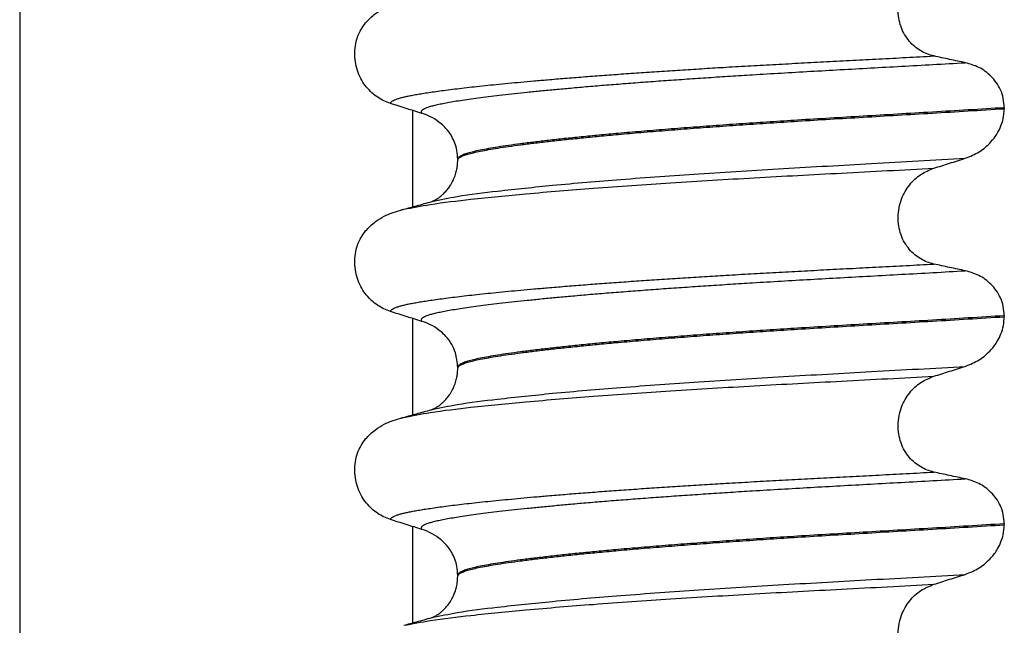
# Model space of a CAD drawing. Units: millimetres. Extents: x 233 to 1814, y -1797 to -540.
# Drawn here: x 1467 to 1482, y -852 to -842 of the extents above; entities that cross this region are included whole.
import ezdxf

# ---------------------------------------------------------------- set-up
doc = ezdxf.new("R2010")
doc.units = ezdxf.units.MM

# ---------------------------------------------------------------- blocks, each defined once
blk = doc.blocks.new('309018556__61', base_point=(1472, -1029.3))
at = {"color": 7, "linetype": 'Continuous'}
for p, q in [((1482.034, -843.815), (1482.034, -843.83)), ((1473.688, -844.617), (1473.688, -844.602)), ((1482.034, -846.99), (1482.034, -847.005)), ((1473.688, -847.792), (1473.688, -847.777)), ((1482.034, -850.165), (1482.034, -850.18)), ((1473.688, -850.967), (1473.688, -850.952))]:
    blk.add_line(p, q, dxfattribs=at)
for centre in [(1472.878, -844.74), (1472.878, -847.915), (1472.878, -851.09)]:
    blk.add_arc(centre, 0.88, 50.7349, 72.5799, dxfattribs=at)
for points, knots in [([(1480.959, -843.025), (1480.924, -843.016), (1480.855, -842.998), (1480.757, -842.949), (1480.664, -842.884), (1480.58, -842.8), (1480.508, -842.698), (1480.453, -842.578), (1480.419, -842.446), (1480.409, -842.307), (1480.423, -842.168), (1480.46, -842.037), (1480.516, -841.918), (1480.608, -841.784), (1480.751, -841.648), (1480.891, -841.591), (1480.959, -841.563)], [0, 0, 0, 0, 0.105873, 0.213779, 0.326468, 0.444528, 0.568898, 0.700101, 0.836824, 0.976671, 1.116446, 1.25264, 1.383568, 1.508935, 1.741616, 1.959701, 1.959701, 1.959701, 1.959701]), ([(1472.281, -842.52), (1472.329, -842.47), (1472.413, -842.381), (1472.557, -842.297), (1472.688, -842.24), (1472.774, -842.215), (1472.818, -842.202)], [0, 0, 0, 0, 0.2059735, 0.3653074, 0.495495, 0.6340425, 0.6340425, 0.6340425, 0.6340425]), ([(1472.661, -843.75), (1472.628, -843.737), (1472.56, -843.713), (1472.464, -843.657), (1472.373, -843.587), (1472.291, -843.5), (1472.22, -843.396), (1472.164, -843.278), (1472.127, -843.147), (1472.112, -843.009), (1472.121, -842.87), (1472.155, -842.738), (1472.207, -842.62), (1472.257, -842.552), (1472.281, -842.52)], [0, 0, 0, 0, 0.10728, 0.216923, 0.331139, 0.450153, 0.574911, 0.705575, 0.841282, 0.980539, 1.120583, 1.257701, 1.385606, 1.507289, 1.507289, 1.507289, 1.507289]), ([(1472.661, -843.75), (1472.662, -843.748), (1472.662, -843.745), (1472.666, -843.736), (1472.676, -843.724), (1472.696, -843.709), (1472.726, -843.694), (1472.767, -843.679), (1472.815, -843.664), (1472.871, -843.65), (1472.934, -843.636), (1473.006, -843.622), (1473.086, -843.608), (1473.176, -843.593), (1473.276, -843.578), (1473.388, -843.562), (1473.512, -843.545), (1473.647, -843.528), (1473.791, -843.511), (1473.945, -843.494), (1474.108, -843.476), (1474.281, -843.459), (1474.463, -843.441), (1474.654, -843.423), (1474.854, -843.405), (1475.079, -843.386), (1475.329, -843.365), (1475.606, -843.343), (1475.893, -843.321), (1476.189, -843.3), (1476.495, -843.278), (1476.808, -843.257), (1477.129, -843.237), (1477.456, -843.216), (1477.802, -843.195), (1478.166, -843.174), (1478.548, -843.153), (1478.935, -843.132), (1479.326, -843.111), (1479.723, -843.091), (1480.127, -843.07), (1480.54, -843.048), (1480.818, -843.033), (1480.959, -843.025)], [0, 0, 0, 0, 0.004744, 0.009711, 0.02758, 0.050686, 0.085147, 0.128343, 0.180364, 0.236466, 0.301014, 0.37413, 0.455922, 0.546486, 0.645911, 0.760927, 0.886202, 1.021556, 1.166807, 1.321773, 1.486268, 1.660109, 1.84311, 2.035086, 2.23585, 2.445216, 2.711512, 2.989184, 3.277364, 3.57518, 3.881764, 4.196245, 4.517752, 4.845415, 5.178362, 5.558096, 5.940552, 6.326854, 6.718123, 7.11548, 7.520045, 7.93294, 8.355285, 8.355285, 8.355285, 8.355285]), ([(1473.142, -843.901), (1473.141, -843.901), (1473.141, -843.9), (1473.138, -843.895), (1473.134, -843.887), (1473.133, -843.875), (1473.138, -843.863), (1473.15, -843.849), (1473.17, -843.834), (1473.199, -843.819), (1473.24, -843.803), (1473.295, -843.787), (1473.363, -843.77), (1473.444, -843.752), (1473.538, -843.734), (1473.644, -843.716), (1473.764, -843.697), (1473.897, -843.678), (1474.043, -843.658), (1474.202, -843.638), (1474.374, -843.618), (1474.559, -843.597), (1474.755, -843.577), (1474.963, -843.556), (1475.183, -843.535), (1475.424, -843.513), (1475.684, -843.49), (1475.965, -843.467), (1476.257, -843.444), (1476.56, -843.421), (1476.872, -843.398), (1477.192, -843.376), (1477.519, -843.354), (1477.852, -843.332), (1478.223, -843.309), (1478.631, -843.285), (1479.078, -843.259), (1479.532, -843.234), (1479.994, -843.208), (1480.466, -843.182), (1480.949, -843.156), (1481.274, -843.137), (1481.439, -843.128)], [0, 0, 0, 0, 0.000438, 0.003506, 0.015421, 0.026259, 0.039075, 0.054245, 0.079925, 0.11288, 0.153522, 0.212252, 0.282698, 0.365334, 0.460567, 0.568767, 0.689791, 0.824228, 0.971828, 1.132333, 1.305486, 1.491025, 1.688688, 1.898214, 2.119338, 2.351797, 2.621812, 2.904057, 3.197524, 3.501204, 3.814089, 4.135169, 4.463436, 4.797878, 5.137487, 5.578239, 6.025157, 6.479377, 6.942035, 7.414265, 7.897202, 8.391979, 8.391979, 8.391979, 8.391979]), ([(1481.439, -843.128), (1481.4, -843.12), (1481.32, -843.103), (1481.199, -843.078), (1481.077, -843.052), (1480.998, -843.034), (1480.959, -843.025)], [0, 0, 0, 0, 0.1184412, 0.2453817, 0.3712027, 0.4909597, 0.4909597, 0.4909597, 0.4909597]), ([(1482.034, -843.815), (1482.031, -843.767), (1482.025, -843.674), (1481.981, -843.543), (1481.915, -843.429), (1481.81, -843.306), (1481.654, -843.189), (1481.509, -843.148), (1481.439, -843.128)], [0, 0, 0, 0, 0.1426824, 0.2800452, 0.4104631, 0.5342598, 0.7643709, 0.9827358, 0.9827358, 0.9827358, 0.9827358]), ([(1473.142, -843.901), (1473.061, -843.876), (1472.901, -843.826), (1472.741, -843.775), (1472.661, -843.75)], [0, 0, 0, 0, 0.2516731, 0.5034377, 0.5034377, 0.5034377, 0.5034377]), ([(1482.034, -843.815), (1481.85, -843.826), (1481.483, -843.849), (1480.939, -843.882), (1480.406, -843.913), (1479.884, -843.944), (1479.376, -843.974), (1478.902, -844.003), (1478.459, -844.031), (1478.045, -844.059), (1477.639, -844.087), (1477.245, -844.116), (1476.863, -844.146), (1476.496, -844.176), (1476.16, -844.205), (1475.854, -844.233), (1475.58, -844.26), (1475.322, -844.286), (1475.081, -844.313), (1474.859, -844.339), (1474.656, -844.365), (1474.472, -844.39), (1474.308, -844.414), (1474.164, -844.438), (1474.04, -844.461), (1473.935, -844.484), (1473.849, -844.506), (1473.78, -844.528), (1473.733, -844.549), (1473.706, -844.568), (1473.694, -844.582), (1473.689, -844.593), (1473.688, -844.599), (1473.688, -844.602)], [0, 0, 0, 0, 0.555139, 1.100891, 1.635873, 2.158702, 2.667993, 3.162362, 3.584311, 3.999969, 4.407153, 4.803679, 5.187363, 5.556024, 5.90748, 6.199896, 6.476177, 6.735659, 6.977679, 7.201577, 7.406694, 7.592376, 7.757976, 7.90404, 8.030472, 8.137471, 8.225287, 8.298006, 8.352969, 8.378284, 8.398084, 8.407025, 8.415434, 8.415434, 8.415434, 8.415434]), ([(1473.688, -844.617), (1473.688, -844.614), (1473.689, -844.608), (1473.694, -844.597), (1473.706, -844.583), (1473.733, -844.564), (1473.78, -844.543), (1473.849, -844.521), (1473.935, -844.499), (1474.04, -844.476), (1474.164, -844.453), (1474.308, -844.429), (1474.472, -844.405), (1474.656, -844.38), (1474.859, -844.354), (1475.081, -844.328), (1475.322, -844.301), (1475.58, -844.275), (1475.854, -844.248), (1476.16, -844.22), (1476.496, -844.191), (1476.863, -844.161), (1477.245, -844.131), (1477.639, -844.102), (1478.045, -844.074), (1478.459, -844.046), (1478.902, -844.018), (1479.376, -843.989), (1479.884, -843.959), (1480.406, -843.928), (1480.939, -843.897), (1481.483, -843.864), (1481.85, -843.841), (1482.034, -843.83)], [0, 0, 0, 0, 0.008409, 0.017351, 0.037151, 0.062466, 0.117428, 0.190147, 0.277963, 0.384962, 0.511394, 0.657459, 0.823058, 1.008741, 1.213858, 1.437755, 1.679775, 1.939257, 2.215538, 2.507954, 2.859411, 3.228071, 3.611755, 4.008281, 4.415465, 4.831124, 5.253072, 5.747442, 6.256732, 6.779561, 7.314544, 7.860296, 8.415434, 8.415434, 8.415434, 8.415434]), ([(1481.439, -844.587), (1481.512, -844.557), (1481.659, -844.498), (1481.817, -844.36), (1481.922, -844.221), (1481.983, -844.101), (1482.025, -843.972), (1482.031, -843.882), (1482.034, -843.83)], [0, 0, 0, 0, 0.236297, 0.470602, 0.618896, 0.758435, 0.869564, 1.026017, 1.026017, 1.026017, 1.026017]), ([(1473.688, -844.602), (1473.685, -844.556), (1473.679, -844.435), (1473.616, -844.271), (1473.524, -844.139), (1473.46, -844.082), (1473.435, -844.059)], [0, 0, 0, 0, 0.1365816, 0.3629292, 0.5147745, 0.6171581, 0.6171581, 0.6171581, 0.6171581]), ([(1473.297, -845.246), (1473.424, -845.219), (1473.754, -845.149), (1474.37, -845.077), (1475.203, -844.989), (1476.229, -844.903), (1477.403, -844.819), (1478.679, -844.74), (1480.035, -844.666), (1480.961, -844.614), (1481.439, -844.587)], [0, 0, 0, 0, 0.389119, 1.010879, 1.858144, 2.902377, 4.098536, 5.390468, 6.738096, 8.172762, 8.172762, 8.172762, 8.172762]), ([(1473.297, -845.246), (1473.3, -845.244), (1473.307, -845.241), (1473.329, -845.231), (1473.372, -845.207), (1473.433, -845.165), (1473.492, -845.11), (1473.541, -845.053), (1473.575, -845.004), (1473.609, -844.946), (1473.641, -844.877), (1473.667, -844.795), (1473.681, -844.722), (1473.687, -844.664), (1473.688, -844.631), (1473.688, -844.617)], [0, 0, 0, 0, 0.0102368, 0.0204464, 0.0753247, 0.1558837, 0.2426941, 0.3176744, 0.3783447, 0.4213705, 0.5197152, 0.6064523, 0.6804785, 0.7397051, 0.7812915, 0.7812915, 0.7812915, 0.7812915]), ([(1480.959, -844.738), (1481.039, -844.713), (1481.198, -844.662), (1481.359, -844.612), (1481.439, -844.587)], [0, 0, 0, 0, 0.2517624, 0.5034378, 0.5034378, 0.5034378, 0.5034378]), ([(1472.865, -845.365), (1472.999, -845.339), (1473.338, -845.274), (1473.961, -845.203), (1474.792, -845.12), (1475.808, -845.038), (1476.971, -844.958), (1478.234, -844.881), (1479.574, -844.811), (1480.488, -844.763), (1480.959, -844.738)], [0, 0, 0, 0, 0.407547, 1.03677, 1.880428, 2.913002, 4.094635, 5.375286, 6.709117, 8.121702, 8.121702, 8.121702, 8.121702]), ([(1480.959, -846.2), (1480.924, -846.191), (1480.855, -846.173), (1480.757, -846.124), (1480.664, -846.059), (1480.58, -845.975), (1480.508, -845.873), (1480.453, -845.753), (1480.419, -845.621), (1480.409, -845.482), (1480.423, -845.343), (1480.46, -845.212), (1480.516, -845.093), (1480.608, -844.959), (1480.751, -844.823), (1480.891, -844.766), (1480.959, -844.738)], [0, 0, 0, 0, 0.105873, 0.213779, 0.326468, 0.444528, 0.568898, 0.700101, 0.836824, 0.976671, 1.116446, 1.25264, 1.383568, 1.508935, 1.741616, 1.959701, 1.959701, 1.959701, 1.959701]), ([(1472.281, -845.695), (1472.329, -845.645), (1472.413, -845.556), (1472.557, -845.472), (1472.688, -845.415), (1472.774, -845.39), (1472.818, -845.377)], [0, 0, 0, 0, 0.2059734, 0.3653073, 0.4954949, 0.6340424, 0.6340424, 0.6340424, 0.6340424]), ([(1472.818, -845.377), (1472.822, -845.376), (1472.83, -845.373), (1472.841, -845.37), (1472.853, -845.368), (1472.861, -845.366), (1472.865, -845.365)], [0, 0, 0, 0, 0.01158872, 0.02352368, 0.03580329, 0.04842584, 0.04842584, 0.04842584, 0.04842584]), ([(1472.865, -845.365), (1472.897, -845.356), (1472.962, -845.337), (1473.066, -845.309), (1473.178, -845.278), (1473.258, -845.257), (1473.297, -845.246)], [0, 0, 0, 0, 0.100597, 0.1999683, 0.3245902, 0.4483425, 0.4483425, 0.4483425, 0.4483425]), ([(1472.661, -846.925), (1472.628, -846.912), (1472.56, -846.888), (1472.464, -846.832), (1472.373, -846.762), (1472.291, -846.675), (1472.22, -846.571), (1472.164, -846.453), (1472.127, -846.322), (1472.112, -846.184), (1472.121, -846.045), (1472.155, -845.913), (1472.207, -845.795), (1472.257, -845.727), (1472.281, -845.695)], [0, 0, 0, 0, 0.10728, 0.216923, 0.331139, 0.450153, 0.574911, 0.705575, 0.841282, 0.980539, 1.120583, 1.257701, 1.385606, 1.507289, 1.507289, 1.507289, 1.507289]), ([(1472.661, -846.925), (1472.662, -846.923), (1472.662, -846.92), (1472.666, -846.911), (1472.676, -846.899), (1472.696, -846.884), (1472.726, -846.869), (1472.767, -846.854), (1472.815, -846.839), (1472.871, -846.825), (1472.934, -846.811), (1473.006, -846.797), (1473.086, -846.783), (1473.176, -846.768), (1473.276, -846.753), (1473.388, -846.737), (1473.512, -846.72), (1473.647, -846.703), (1473.791, -846.686), (1473.945, -846.669), (1474.108, -846.651), (1474.281, -846.634), (1474.463, -846.616), (1474.654, -846.598), (1474.854, -846.58), (1475.079, -846.561), (1475.329, -846.54), (1475.606, -846.518), (1475.893, -846.496), (1476.189, -846.475), (1476.495, -846.453), (1476.808, -846.432), (1477.129, -846.412), (1477.456, -846.391), (1477.802, -846.37), (1478.166, -846.349), (1478.548, -846.328), (1478.935, -846.307), (1479.326, -846.286), (1479.723, -846.266), (1480.127, -846.245), (1480.54, -846.223), (1480.818, -846.208), (1480.959, -846.2)], [0, 0, 0, 0, 0.004744, 0.009711, 0.02758, 0.050686, 0.085147, 0.128343, 0.180364, 0.236466, 0.301014, 0.37413, 0.455922, 0.546486, 0.645911, 0.760927, 0.886202, 1.021556, 1.166807, 1.321773, 1.486268, 1.660109, 1.84311, 2.035086, 2.23585, 2.445216, 2.711512, 2.989184, 3.277364, 3.57518, 3.881764, 4.196245, 4.517752, 4.845415, 5.178362, 5.558096, 5.940552, 6.326854, 6.718123, 7.11548, 7.520045, 7.93294, 8.355285, 8.355285, 8.355285, 8.355285]), ([(1481.439, -846.303), (1481.4, -846.295), (1481.32, -846.278), (1481.199, -846.253), (1481.077, -846.227), (1480.998, -846.209), (1480.959, -846.2)], [0, 0, 0, 0, 0.1184412, 0.2453817, 0.3712027, 0.4909597, 0.4909597, 0.4909597, 0.4909597]), ([(1473.142, -847.076), (1473.141, -847.076), (1473.141, -847.075), (1473.138, -847.07), (1473.134, -847.062), (1473.133, -847.05), (1473.138, -847.038), (1473.15, -847.024), (1473.17, -847.009), (1473.199, -846.994), (1473.24, -846.978), (1473.295, -846.962), (1473.363, -846.945), (1473.444, -846.927), (1473.538, -846.909), (1473.644, -846.891), (1473.764, -846.872), (1473.897, -846.853), (1474.043, -846.833), (1474.202, -846.813), (1474.374, -846.793), (1474.559, -846.772), (1474.755, -846.752), (1474.963, -846.731), (1475.183, -846.71), (1475.424, -846.688), (1475.684, -846.665), (1475.965, -846.642), (1476.257, -846.619), (1476.56, -846.596), (1476.872, -846.573), (1477.192, -846.551), (1477.519, -846.529), (1477.852, -846.507), (1478.223, -846.484), (1478.631, -846.46), (1479.078, -846.434), (1479.532, -846.409), (1479.994, -846.383), (1480.466, -846.357), (1480.949, -846.331), (1481.274, -846.312), (1481.439, -846.303)], [0, 0, 0, 0, 0.000438, 0.003506, 0.015421, 0.026259, 0.039075, 0.054245, 0.079925, 0.11288, 0.153522, 0.212252, 0.282698, 0.365334, 0.460567, 0.568767, 0.689791, 0.824228, 0.971828, 1.132333, 1.305486, 1.491025, 1.688688, 1.898214, 2.119338, 2.351797, 2.621812, 2.904057, 3.197524, 3.501204, 3.814089, 4.135169, 4.463436, 4.797878, 5.137487, 5.578239, 6.025157, 6.479377, 6.942035, 7.414265, 7.897202, 8.391979, 8.391979, 8.391979, 8.391979]), ([(1482.034, -846.99), (1482.031, -846.942), (1482.025, -846.849), (1481.981, -846.718), (1481.915, -846.604), (1481.81, -846.481), (1481.654, -846.364), (1481.509, -846.323), (1481.439, -846.303)], [0, 0, 0, 0, 0.1426824, 0.2800452, 0.4104631, 0.5342598, 0.7643709, 0.9827358, 0.9827358, 0.9827358, 0.9827358]), ([(1473.142, -847.076), (1473.061, -847.051), (1472.901, -847.001), (1472.741, -846.95), (1472.661, -846.925)], [0, 0, 0, 0, 0.2516731, 0.5034377, 0.5034377, 0.5034377, 0.5034377]), ([(1482.034, -846.99), (1481.85, -847.001), (1481.483, -847.024), (1480.939, -847.057), (1480.406, -847.088), (1479.884, -847.119), (1479.376, -847.149), (1478.902, -847.178), (1478.459, -847.206), (1478.045, -847.234), (1477.639, -847.262), (1477.245, -847.291), (1476.863, -847.321), (1476.496, -847.351), (1476.16, -847.38), (1475.854, -847.408), (1475.58, -847.435), (1475.322, -847.461), (1475.081, -847.488), (1474.859, -847.514), (1474.656, -847.54), (1474.472, -847.565), (1474.308, -847.589), (1474.164, -847.613), (1474.04, -847.636), (1473.935, -847.659), (1473.849, -847.681), (1473.78, -847.703), (1473.733, -847.724), (1473.706, -847.743), (1473.694, -847.757), (1473.689, -847.768), (1473.688, -847.774), (1473.688, -847.777)], [0, 0, 0, 0, 0.555139, 1.100891, 1.635873, 2.158702, 2.667993, 3.162362, 3.584311, 3.999969, 4.407153, 4.803679, 5.187363, 5.556024, 5.90748, 6.199896, 6.476177, 6.735659, 6.977679, 7.201577, 7.406694, 7.592376, 7.757976, 7.90404, 8.030472, 8.137471, 8.225287, 8.298006, 8.352969, 8.378284, 8.398084, 8.407025, 8.415434, 8.415434, 8.415434, 8.415434]), ([(1473.688, -847.792), (1473.688, -847.789), (1473.689, -847.783), (1473.694, -847.772), (1473.706, -847.758), (1473.733, -847.739), (1473.78, -847.718), (1473.849, -847.696), (1473.935, -847.674), (1474.04, -847.651), (1474.164, -847.628), (1474.308, -847.604), (1474.472, -847.58), (1474.656, -847.555), (1474.859, -847.529), (1475.081, -847.503), (1475.322, -847.476), (1475.58, -847.45), (1475.854, -847.423), (1476.16, -847.395), (1476.496, -847.366), (1476.863, -847.336), (1477.245, -847.306), (1477.639, -847.277), (1478.045, -847.249), (1478.459, -847.221), (1478.902, -847.193), (1479.376, -847.164), (1479.884, -847.134), (1480.406, -847.103), (1480.939, -847.072), (1481.483, -847.039), (1481.85, -847.016), (1482.034, -847.005)], [0, 0, 0, 0, 0.008409, 0.017351, 0.037151, 0.062466, 0.117428, 0.190147, 0.277963, 0.384962, 0.511394, 0.657459, 0.823058, 1.008741, 1.213858, 1.437755, 1.679775, 1.939257, 2.215538, 2.507954, 2.859411, 3.228071, 3.611755, 4.008281, 4.415465, 4.831124, 5.253072, 5.747442, 6.256732, 6.779561, 7.314544, 7.860296, 8.415434, 8.415434, 8.415434, 8.415434]), ([(1481.439, -847.762), (1481.512, -847.732), (1481.659, -847.673), (1481.822, -847.53), (1481.927, -847.389), (1481.988, -847.263), (1482.026, -847.14), (1482.032, -847.05), (1482.034, -847.005)], [0, 0, 0, 0, 0.236297, 0.470602, 0.641329, 0.758405, 0.890053, 1.026029, 1.026029, 1.026029, 1.026029]), ([(1473.688, -847.777), (1473.681, -847.701), (1473.67, -847.579), (1473.599, -847.422), (1473.524, -847.314), (1473.46, -847.257), (1473.435, -847.234)], [0, 0, 0, 0, 0.2260376, 0.3629399, 0.5147853, 0.6171688, 0.6171688, 0.6171688, 0.6171688]), ([(1473.297, -848.421), (1473.424, -848.394), (1473.754, -848.324), (1474.37, -848.252), (1475.203, -848.164), (1476.229, -848.078), (1477.403, -847.994), (1478.679, -847.915), (1480.035, -847.841), (1480.961, -847.789), (1481.439, -847.762)], [0, 0, 0, 0, 0.389119, 1.010879, 1.858144, 2.902377, 4.098536, 5.390468, 6.738096, 8.172762, 8.172762, 8.172762, 8.172762]), ([(1480.959, -847.913), (1481.039, -847.888), (1481.198, -847.837), (1481.359, -847.787), (1481.439, -847.762)], [0, 0, 0, 0, 0.2517624, 0.5034378, 0.5034378, 0.5034378, 0.5034378]), ([(1472.865, -848.54), (1472.999, -848.514), (1473.338, -848.449), (1473.961, -848.378), (1474.792, -848.295), (1475.808, -848.213), (1476.971, -848.133), (1478.234, -848.056), (1479.574, -847.986), (1480.488, -847.938), (1480.959, -847.913)], [0, 0, 0, 0, 0.407547, 1.03677, 1.880428, 2.913002, 4.094635, 5.375286, 6.709117, 8.121702, 8.121702, 8.121702, 8.121702]), ([(1473.297, -848.421), (1473.3, -848.419), (1473.307, -848.416), (1473.329, -848.406), (1473.372, -848.382), (1473.433, -848.34), (1473.492, -848.285), (1473.541, -848.228), (1473.575, -848.179), (1473.609, -848.121), (1473.641, -848.052), (1473.667, -847.97), (1473.681, -847.897), (1473.687, -847.839), (1473.688, -847.806), (1473.688, -847.792)], [0, 0, 0, 0, 0.0102368, 0.0204464, 0.0753247, 0.1558837, 0.2426941, 0.3176744, 0.3783447, 0.4213705, 0.5197152, 0.6064523, 0.6804785, 0.7397051, 0.7812915, 0.7812915, 0.7812915, 0.7812915]), ([(1480.959, -849.375), (1480.924, -849.366), (1480.855, -849.348), (1480.757, -849.299), (1480.664, -849.234), (1480.58, -849.15), (1480.508, -849.048), (1480.453, -848.928), (1480.419, -848.796), (1480.409, -848.657), (1480.423, -848.518), (1480.46, -848.387), (1480.516, -848.268), (1480.608, -848.134), (1480.751, -847.998), (1480.891, -847.941), (1480.959, -847.913)], [0, 0, 0, 0, 0.105873, 0.213779, 0.326468, 0.444528, 0.568898, 0.700101, 0.836824, 0.976671, 1.116446, 1.25264, 1.383568, 1.508935, 1.741616, 1.959701, 1.959701, 1.959701, 1.959701]), ([(1472.818, -848.552), (1472.822, -848.551), (1472.83, -848.548), (1472.841, -848.545), (1472.853, -848.543), (1472.861, -848.541), (1472.865, -848.54)], [0, 0, 0, 0, 0.01158872, 0.02352368, 0.03580329, 0.04842584, 0.04842584, 0.04842584, 0.04842584]), ([(1472.865, -848.54), (1472.897, -848.531), (1472.962, -848.512), (1473.064, -848.484), (1473.173, -848.455), (1473.25, -848.434), (1473.288, -848.424)], [0, 0, 0, 0, 0.1005955, 0.1999683, 0.3195401, 0.4381862, 0.4381862, 0.4381862, 0.4381862]), ([(1473.288, -848.424), (1473.289, -848.423), (1473.292, -848.422), (1473.296, -848.421), (1473.297, -848.421)], [0, 0, 0, 0, 0.00506031, 0.01017252, 0.01017252, 0.01017252, 0.01017252]), ([(1472.281, -848.87), (1472.329, -848.82), (1472.413, -848.731), (1472.557, -848.647), (1472.688, -848.59), (1472.774, -848.565), (1472.818, -848.552)], [0, 0, 0, 0, 0.2059734, 0.3653073, 0.4954949, 0.6340424, 0.6340424, 0.6340424, 0.6340424]), ([(1472.661, -850.1), (1472.628, -850.087), (1472.56, -850.063), (1472.464, -850.007), (1472.373, -849.937), (1472.291, -849.85), (1472.22, -849.746), (1472.164, -849.628), (1472.127, -849.497), (1472.112, -849.359), (1472.121, -849.22), (1472.155, -849.088), (1472.207, -848.97), (1472.257, -848.902), (1472.281, -848.87)], [0, 0, 0, 0, 0.10728, 0.216923, 0.331139, 0.450153, 0.574911, 0.705575, 0.841282, 0.980539, 1.120583, 1.257701, 1.385606, 1.507289, 1.507289, 1.507289, 1.507289]), ([(1472.661, -850.1), (1472.662, -850.098), (1472.662, -850.095), (1472.666, -850.086), (1472.676, -850.074), (1472.696, -850.059), (1472.726, -850.044), (1472.767, -850.029), (1472.815, -850.014), (1472.871, -850), (1472.934, -849.986), (1473.006, -849.972), (1473.086, -849.958), (1473.176, -849.943), (1473.276, -849.928), (1473.388, -849.912), (1473.512, -849.895), (1473.647, -849.878), (1473.791, -849.861), (1473.945, -849.844), (1474.108, -849.826), (1474.281, -849.809), (1474.463, -849.791), (1474.654, -849.773), (1474.854, -849.755), (1475.079, -849.736), (1475.329, -849.715), (1475.606, -849.693), (1475.893, -849.671), (1476.189, -849.65), (1476.495, -849.628), (1476.808, -849.607), (1477.129, -849.587), (1477.456, -849.566), (1477.802, -849.545), (1478.166, -849.524), (1478.548, -849.503), (1478.935, -849.482), (1479.326, -849.461), (1479.723, -849.441), (1480.127, -849.42), (1480.54, -849.398), (1480.818, -849.383), (1480.959, -849.375)], [0, 0, 0, 0, 0.004744, 0.009711, 0.02758, 0.050686, 0.085147, 0.128343, 0.180364, 0.236466, 0.301014, 0.37413, 0.455922, 0.546486, 0.645911, 0.760927, 0.886202, 1.021556, 1.166807, 1.321773, 1.486268, 1.660109, 1.84311, 2.035086, 2.23585, 2.445216, 2.711512, 2.989184, 3.277364, 3.57518, 3.881764, 4.196245, 4.517752, 4.845415, 5.178362, 5.558096, 5.940552, 6.326854, 6.718123, 7.11548, 7.520045, 7.93294, 8.355285, 8.355285, 8.355285, 8.355285]), ([(1481.439, -849.478), (1481.4, -849.47), (1481.32, -849.453), (1481.199, -849.428), (1481.077, -849.402), (1480.998, -849.384), (1480.959, -849.375)], [0, 0, 0, 0, 0.1184412, 0.2453817, 0.3712027, 0.4909597, 0.4909597, 0.4909597, 0.4909597]), ([(1473.142, -850.251), (1473.141, -850.251), (1473.141, -850.25), (1473.138, -850.245), (1473.134, -850.237), (1473.133, -850.225), (1473.138, -850.213), (1473.15, -850.199), (1473.17, -850.184), (1473.199, -850.169), (1473.24, -850.153), (1473.295, -850.137), (1473.363, -850.12), (1473.444, -850.102), (1473.538, -850.084), (1473.644, -850.066), (1473.764, -850.047), (1473.897, -850.028), (1474.043, -850.008), (1474.202, -849.988), (1474.374, -849.968), (1474.559, -849.947), (1474.755, -849.927), (1474.963, -849.906), (1475.183, -849.885), (1475.424, -849.863), (1475.684, -849.84), (1475.965, -849.817), (1476.257, -849.794), (1476.56, -849.771), (1476.872, -849.748), (1477.192, -849.726), (1477.519, -849.704), (1477.852, -849.682), (1478.223, -849.659), (1478.631, -849.635), (1479.078, -849.609), (1479.532, -849.584), (1479.994, -849.558), (1480.466, -849.532), (1480.949, -849.506), (1481.274, -849.487), (1481.439, -849.478)], [0, 0, 0, 0, 0.000438, 0.003506, 0.015421, 0.026259, 0.039075, 0.054245, 0.079925, 0.11288, 0.153522, 0.212252, 0.282698, 0.365334, 0.460567, 0.568767, 0.689791, 0.824228, 0.971828, 1.132333, 1.305486, 1.491025, 1.688688, 1.898214, 2.119338, 2.351797, 2.621812, 2.904057, 3.197524, 3.501204, 3.814089, 4.135169, 4.463436, 4.797878, 5.137487, 5.578239, 6.025157, 6.479377, 6.942035, 7.414265, 7.897202, 8.391979, 8.391979, 8.391979, 8.391979]), ([(1482.034, -850.165), (1482.031, -850.117), (1482.025, -850.024), (1481.981, -849.893), (1481.915, -849.779), (1481.81, -849.656), (1481.654, -849.539), (1481.509, -849.498), (1481.439, -849.478)], [0, 0, 0, 0, 0.1426824, 0.2800452, 0.4104631, 0.5342598, 0.7643709, 0.9827358, 0.9827358, 0.9827358, 0.9827358]), ([(1473.142, -850.251), (1473.061, -850.226), (1472.901, -850.176), (1472.741, -850.125), (1472.661, -850.1)], [0, 0, 0, 0, 0.2516731, 0.5034377, 0.5034377, 0.5034377, 0.5034377]), ([(1482.034, -850.165), (1481.85, -850.176), (1481.483, -850.199), (1480.939, -850.232), (1480.406, -850.263), (1479.884, -850.294), (1479.376, -850.324), (1478.902, -850.353), (1478.459, -850.381), (1478.045, -850.409), (1477.639, -850.437), (1477.245, -850.466), (1476.863, -850.496), (1476.496, -850.526), (1476.16, -850.555), (1475.854, -850.583), (1475.58, -850.61), (1475.322, -850.636), (1475.081, -850.663), (1474.859, -850.689), (1474.656, -850.715), (1474.472, -850.74), (1474.308, -850.764), (1474.164, -850.788), (1474.04, -850.811), (1473.935, -850.834), (1473.849, -850.856), (1473.78, -850.878), (1473.733, -850.899), (1473.706, -850.918), (1473.694, -850.932), (1473.689, -850.943), (1473.688, -850.949), (1473.688, -850.952)], [0, 0, 0, 0, 0.555139, 1.100891, 1.635873, 2.158702, 2.667993, 3.162362, 3.584311, 3.999969, 4.407153, 4.803679, 5.187363, 5.556024, 5.90748, 6.199896, 6.476177, 6.735659, 6.977679, 7.201577, 7.406694, 7.592376, 7.757976, 7.90404, 8.030472, 8.137471, 8.225287, 8.298006, 8.352969, 8.378284, 8.398084, 8.407025, 8.415434, 8.415434, 8.415434, 8.415434]), ([(1473.688, -850.967), (1473.688, -850.964), (1473.689, -850.958), (1473.694, -850.947), (1473.706, -850.933), (1473.733, -850.914), (1473.78, -850.893), (1473.849, -850.871), (1473.935, -850.849), (1474.04, -850.826), (1474.164, -850.803), (1474.308, -850.779), (1474.472, -850.755), (1474.656, -850.73), (1474.859, -850.704), (1475.081, -850.678), (1475.322, -850.651), (1475.58, -850.625), (1475.854, -850.598), (1476.16, -850.57), (1476.496, -850.541), (1476.863, -850.511), (1477.245, -850.481), (1477.639, -850.452), (1478.045, -850.424), (1478.459, -850.396), (1478.902, -850.368), (1479.376, -850.339), (1479.884, -850.309), (1480.406, -850.278), (1480.939, -850.247), (1481.483, -850.214), (1481.85, -850.191), (1482.034, -850.18)], [0, 0, 0, 0, 0.008409, 0.017351, 0.037151, 0.062466, 0.117428, 0.190147, 0.277963, 0.384962, 0.511394, 0.657459, 0.823058, 1.008741, 1.213858, 1.437755, 1.679775, 1.939257, 2.215538, 2.507954, 2.859411, 3.228071, 3.611755, 4.008281, 4.415465, 4.831124, 5.253072, 5.747442, 6.256732, 6.779561, 7.314544, 7.860296, 8.415434, 8.415434, 8.415434, 8.415434]), ([(1481.439, -850.937), (1481.512, -850.907), (1481.659, -850.848), (1481.822, -850.705), (1481.927, -850.564), (1481.985, -850.444), (1482.025, -850.322), (1482.031, -850.232), (1482.034, -850.18)], [0, 0, 0, 0, 0.236297, 0.470602, 0.641329, 0.758405, 0.869534, 1.025987, 1.025987, 1.025987, 1.025987]), ([(1473.688, -850.952), (1473.685, -850.906), (1473.679, -850.785), (1473.622, -850.638), (1473.535, -850.503), (1473.473, -850.445), (1473.435, -850.409)], [0, 0, 0, 0, 0.1365816, 0.3629292, 0.4618844, 0.6171322, 0.6171322, 0.6171322, 0.6171322]), ([(1473.297, -851.596), (1473.424, -851.569), (1473.754, -851.499), (1474.37, -851.427), (1475.203, -851.339), (1476.229, -851.253), (1477.403, -851.169), (1478.679, -851.09), (1480.035, -851.016), (1480.961, -850.964), (1481.439, -850.937)], [0, 0, 0, 0, 0.389119, 1.010879, 1.858144, 2.902377, 4.098536, 5.390468, 6.738096, 8.172762, 8.172762, 8.172762, 8.172762]), ([(1480.959, -851.088), (1481.039, -851.063), (1481.198, -851.012), (1481.359, -850.962), (1481.439, -850.937)], [0, 0, 0, 0, 0.2517624, 0.5034378, 0.5034378, 0.5034378, 0.5034378]), ([(1472.865, -851.714), (1472.998, -851.689), (1473.338, -851.624), (1473.961, -851.553), (1474.792, -851.47), (1475.808, -851.388), (1476.971, -851.308), (1478.234, -851.231), (1479.574, -851.161), (1480.488, -851.113), (1480.959, -851.088)], [0, 0, 0, 0, 0.407615, 1.036853, 1.880511, 2.913085, 4.094718, 5.375369, 6.7092, 8.121785, 8.121785, 8.121785, 8.121785]), ([(1473.297, -851.596), (1473.3, -851.594), (1473.307, -851.591), (1473.33, -851.581), (1473.373, -851.557), (1473.422, -851.522), (1473.469, -851.482), (1473.511, -851.439), (1473.557, -851.382), (1473.593, -851.325), (1473.622, -851.27), (1473.644, -851.216), (1473.667, -851.146), (1473.684, -851.061), (1473.687, -851), (1473.688, -850.967)], [0, 0, 0, 0, 0.0102368, 0.0204464, 0.0780043, 0.1558858, 0.201685, 0.2623745, 0.3360162, 0.421379, 0.4632579, 0.5224787, 0.5963585, 0.6829582, 0.7813012, 0.7813012, 0.7813012, 0.7813012]), ([(1480.959, -852.55), (1480.924, -852.541), (1480.855, -852.523), (1480.757, -852.474), (1480.664, -852.409), (1480.58, -852.325), (1480.508, -852.223), (1480.453, -852.103), (1480.419, -851.971), (1480.409, -851.832), (1480.423, -851.693), (1480.46, -851.562), (1480.516, -851.443), (1480.608, -851.309), (1480.751, -851.173), (1480.891, -851.116), (1480.959, -851.088)], [0, 0, 0, 0, 0.105873, 0.213779, 0.326468, 0.444528, 0.568898, 0.700101, 0.836824, 0.976671, 1.116446, 1.25264, 1.383568, 1.508935, 1.741616, 1.959701, 1.959701, 1.959701, 1.959701]), ([(1472.865, -851.714), (1472.897, -851.705), (1472.962, -851.687), (1473.066, -851.659), (1473.178, -851.628), (1473.258, -851.607), (1473.297, -851.596)], [0, 0, 0, 0, 0.1003786, 0.1999652, 0.3246682, 0.4483395, 0.4483395, 0.4483395, 0.4483395])]:
    blk.add_open_spline(points, degree=3, knots=knots, dxfattribs=at)
blk = doc.blocks.new('Niveauregulierung_3', base_point=(1467.957, -1092.347))
blk.add_blockref('309018556__61', (1472, -1029.3))
blk = doc.blocks.new('301057353__77', base_point=(1467, -867.1))
at = {"color": 7, "linetype": 'Continuous'}
for p, q in [((1467, -825.1), (1467, -862.1)), ((1473, -843.856), (1473, -845.327)), ((1473, -847.031), (1473, -848.502)), ((1473, -850.206), (1473, -851.677))]:
    blk.add_line(p, q, dxfattribs=at)
blk = doc.blocks.new('539014__79', base_point=(1367, -867.1))
blk.add_blockref('301057353__77', (1467, -867.1))
blk = doc.blocks.new('HL53KF-WEB-Zeichnung__80', base_point=(1367, -1092.347))
for name, p in [('539014__79', (1367, -867.1)), ('Niveauregulierung_3', (1467.957, -1092.347))]:
    blk.add_blockref(name, p)
blk = doc.blocks.new('SA_Links1', base_point=(1521, -803))
blk.add_blockref('HL53KF-WEB-Zeichnung__80', (1367, -1092.347))

msp = doc.modelspace()

# ---------------------------------------------------------------- block references
msp.add_blockref('SA_Links1', (1521, -803))

doc.saveas('drawing.dxf')
